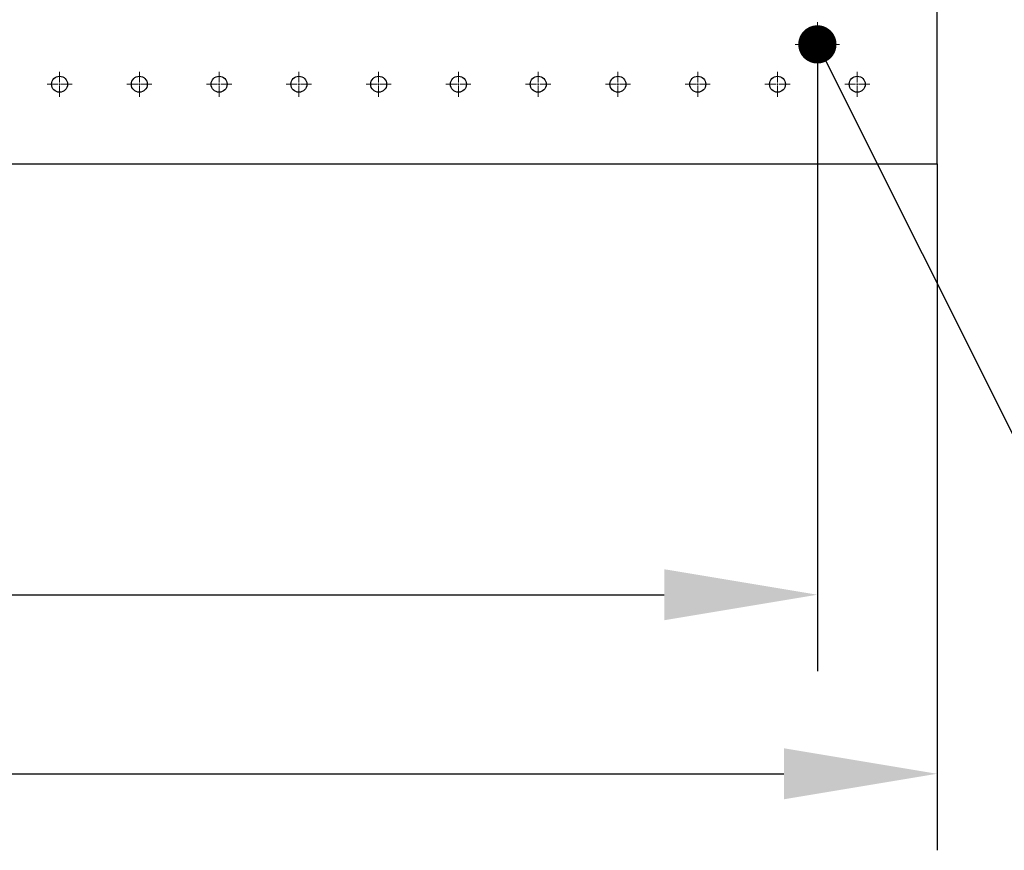
# Model space of a CAD drawing. Units: millimetres. Extents: x 12016 to 37473, y -9451 to -5016.
# Drawn here: x 12120 to 12146, y -7497 to -7475 of the extents above; entities that cross this region are included whole.
import ezdxf

# ---------------------------------------------------------------- set-up
doc = ezdxf.new("R2010")
doc.units = ezdxf.units.MM
doc.header["$LTSCALE"] = 10
doc.header["$PDMODE"] = 34
doc.linetypes.add('CENTER', pattern=[2, 1.25, -0.25, 0.25, -0.25])
doc.linetypes.add('CENTER2', pattern=[1.125, 0.75, -0.125, 0.125, -0.125])
doc.layers.add('3中心线层', color=1, linetype='CENTER', lineweight=9)
doc.layers.add('7标注层', color=4, linetype='Continuous', lineweight=5)
doc.styles.add('TH-GBD2M', font='calibri.ttf', dxfattribs={"width": 0.8, "height": 2.5})
doc.dimstyles.new('TH-GBD2M', dxfattribs={"dimtxt": 2.5, "dimasz": 4, "dimexe": 2, "dimexo": 0, "dimgap": 1.5, "dimtad": 1, "dimdec": 4, "dimzin": 9, "dimdsep": 46, "dimtxsty": 'TH-GBD2M', "dimcen": 0, "dimclrt": 3, "dimadec": 0, "dimazin": 3, "dimtfac": 1, "dimtdec": 4, "dimtofl": 0, "dimtmove": 0, "dimatfit": 3, "dimfxl": 1, "dimtolj": 1, "dimtzin": 0, "dimarcsym": 0})

# ---------------------------------------------------------------- blocks, each defined once
blk = doc.blocks.new('*U1687')
at = {"layer": '3中心线层', "color": 0, "linetype": 'CENTER2', "transparency": 16777216}
for p, q in [((0, 0.042), (0, 0.328)), ((-0.328, 0), (-0.042, 0)), ((0.042, 0), (0.328, 0)), ((0, -0.328), (0, -0.042))]:
    blk.add_line(p, q, dxfattribs=at)
at = {"layer": '3中心线层', "color": 0, "linetype": 'Continuous', "transparency": 16777216}
for p, q in [((-0.021, 0), (0.021, 0)), ((0, -0.021), (0, 0.021))]:
    blk.add_line(p, q, dxfattribs=at)
blk = doc.blocks.new('*U1688')
at = {"layer": '3中心线层', "color": 0, "linetype": 'CENTER2', "transparency": 16777216}
for p, q in [((0, 0.042), (0, 0.328)), ((-0.328, 0), (-0.042, 0)), ((0.042, 0), (0.328, 0)), ((0, -0.328), (0, -0.042))]:
    blk.add_line(p, q, dxfattribs=at)
at = {"layer": '3中心线层', "color": 0, "linetype": 'Continuous', "transparency": 16777216}
for p, q in [((-0.021, 0), (0.021, 0)), ((0, -0.021), (0, 0.021))]:
    blk.add_line(p, q, dxfattribs=at)
blk = doc.blocks.new('*U1689')
at = {"layer": '3中心线层', "color": 0, "linetype": 'CENTER2', "transparency": 16777216}
for p, q in [((0, 0.042), (0, 0.328)), ((-0.328, 0), (-0.042, 0)), ((0.042, 0), (0.328, 0)), ((0, -0.328), (0, -0.042))]:
    blk.add_line(p, q, dxfattribs=at)
at = {"layer": '3中心线层', "color": 0, "linetype": 'Continuous', "transparency": 16777216}
for p, q in [((-0.021, 0), (0.021, 0)), ((0, -0.021), (0, 0.021))]:
    blk.add_line(p, q, dxfattribs=at)
blk = doc.blocks.new('*U1690')
at = {"layer": '3中心线层', "color": 0, "linetype": 'CENTER2', "transparency": 16777216}
for p, q in [((0, 0.042), (0, 0.328)), ((-0.328, 0), (-0.042, 0)), ((0.042, 0), (0.328, 0)), ((0, -0.328), (0, -0.042))]:
    blk.add_line(p, q, dxfattribs=at)
at = {"layer": '3中心线层', "color": 0, "linetype": 'Continuous', "transparency": 16777216}
for p, q in [((-0.021, 0), (0.021, 0)), ((0, -0.021), (0, 0.021))]:
    blk.add_line(p, q, dxfattribs=at)
blk = doc.blocks.new('*U1691')
at = {"layer": '3中心线层', "color": 0, "linetype": 'CENTER2', "transparency": 16777216}
for p, q in [((0, 0.042), (0, 0.328)), ((-0.328, 0), (-0.042, 0)), ((0.042, 0), (0.328, 0)), ((0, -0.328), (0, -0.042))]:
    blk.add_line(p, q, dxfattribs=at)
at = {"layer": '3中心线层', "color": 0, "linetype": 'Continuous', "transparency": 16777216}
for p, q in [((-0.021, 0), (0.021, 0)), ((0, -0.021), (0, 0.021))]:
    blk.add_line(p, q, dxfattribs=at)
blk = doc.blocks.new('*U1692')
at = {"layer": '3中心线层', "color": 0, "linetype": 'CENTER2', "transparency": 16777216}
for p, q in [((0, 0.042), (0, 0.328)), ((-0.328, 0), (-0.042, 0)), ((0.042, 0), (0.328, 0)), ((0, -0.328), (0, -0.042))]:
    blk.add_line(p, q, dxfattribs=at)
at = {"layer": '3中心线层', "color": 0, "linetype": 'Continuous', "transparency": 16777216}
for p, q in [((-0.021, 0), (0.021, 0)), ((0, -0.021), (0, 0.021))]:
    blk.add_line(p, q, dxfattribs=at)
blk = doc.blocks.new('*U1693')
at = {"layer": '3中心线层', "color": 0, "linetype": 'CENTER2', "transparency": 16777216}
for p, q in [((0, 0.042), (0, 0.328)), ((-0.328, 0), (-0.042, 0)), ((0.042, 0), (0.328, 0)), ((0, -0.328), (0, -0.042))]:
    blk.add_line(p, q, dxfattribs=at)
at = {"layer": '3中心线层', "color": 0, "linetype": 'Continuous', "transparency": 16777216}
for p, q in [((-0.021, 0), (0.021, 0)), ((0, -0.021), (0, 0.021))]:
    blk.add_line(p, q, dxfattribs=at)
blk = doc.blocks.new('*U1694')
at = {"layer": '3中心线层', "color": 0, "linetype": 'CENTER2', "transparency": 16777216}
for p, q in [((0, 0.042), (0, 0.328)), ((-0.328, 0), (-0.042, 0)), ((0.042, 0), (0.328, 0)), ((0, -0.328), (0, -0.042))]:
    blk.add_line(p, q, dxfattribs=at)
at = {"layer": '3中心线层', "color": 0, "linetype": 'Continuous', "transparency": 16777216}
for p, q in [((-0.021, 0), (0.021, 0)), ((0, -0.021), (0, 0.021))]:
    blk.add_line(p, q, dxfattribs=at)
blk = doc.blocks.new('*U1695')
at = {"layer": '3中心线层', "color": 0, "linetype": 'CENTER2', "transparency": 16777216}
for p, q in [((0, 0.042), (0, 0.328)), ((-0.328, 0), (-0.042, 0)), ((0.042, 0), (0.328, 0)), ((0, -0.328), (0, -0.042))]:
    blk.add_line(p, q, dxfattribs=at)
at = {"layer": '3中心线层', "color": 0, "linetype": 'Continuous', "transparency": 16777216}
for p, q in [((-0.021, 0), (0.021, 0)), ((0, -0.021), (0, 0.021))]:
    blk.add_line(p, q, dxfattribs=at)
blk = doc.blocks.new('*U1696')
at = {"layer": '3中心线层', "color": 0, "linetype": 'CENTER2', "transparency": 16777216}
for p, q in [((0, 0.042), (0, 0.328)), ((-0.328, 0), (-0.042, 0)), ((0.042, 0), (0.328, 0)), ((0, -0.328), (0, -0.042))]:
    blk.add_line(p, q, dxfattribs=at)
at = {"layer": '3中心线层', "color": 0, "linetype": 'Continuous', "transparency": 16777216}
for p, q in [((-0.021, 0), (0.021, 0)), ((0, -0.021), (0, 0.021))]:
    blk.add_line(p, q, dxfattribs=at)
blk = doc.blocks.new('*U1672')
at = {"layer": '3中心线层', "color": 0, "linetype": 'CENTER2', "transparency": 16777216}
for p, q in [((0, 0.042), (0, 0.328)), ((-0.328, 0), (-0.042, 0)), ((0.042, 0), (0.328, 0)), ((0, -0.328), (0, -0.042))]:
    blk.add_line(p, q, dxfattribs=at)
at = {"layer": '3中心线层', "color": 0, "linetype": 'Continuous', "transparency": 16777216}
for p, q in [((-0.021, 0), (0.021, 0)), ((0, -0.021), (0, 0.021))]:
    blk.add_line(p, q, dxfattribs=at)
blk = doc.blocks.new('*U2593')
at = {"layer": '3中心线层', "color": 0, "linetype": 'CENTER2', "transparency": 16777216}
for p, q in [((0, 0.092), (0, 0.578)), ((-0.578, 0), (-0.092, 0)), ((0.092, 0), (0.578, 0)), ((0, -0.578), (0, -0.092))]:
    blk.add_line(p, q, dxfattribs=at)
at = {"layer": '3中心线层', "color": 0, "linetype": 'Continuous', "transparency": 16777216}
for p, q in [((-0.046, 0), (0.046, 0)), ((0, -0.046), (0, 0.046))]:
    blk.add_line(p, q, dxfattribs=at)
blk = doc.blocks.new('*D2596')
at = {"layer": '7标注层', "color": 0, "lineweight": -2, "transparency": 16777216}
for p, q in [((12068.928, -7479.27), (12068.928, -7497.207)), ((12143.928, -7479.27), (12143.928, -7497.207)), ((12072.928, -7495.207), (12139.928, -7495.207))]:
    blk.add_line(p, q, dxfattribs=at)
at = {"layer": '7标注层', "color": 0, "transparency": 16777216}
for points in [[(12072.928, -7494.54), (12072.928, -7495.874), (12068.928, -7495.207)], [(12139.928, -7494.54), (12139.928, -7495.874), (12143.928, -7495.207)]]:
    blk.add_solid(points, dxfattribs=at)
at = {"layer": 'Defpoints', "color": 0, "transparency": 16777216}
for p in [(12068.928, -7479.27), (12143.928, -7479.27), (12143.928, -7495.207)]:
    blk.add_point(p, dxfattribs=at)
at = {"layer": '7标注层', "color": 3, "transparency": 16777216, "insert": (12106.428, -7492.426), "char_height": 2.5, "attachment_point": 5, "style": 'TH-GBD2M'}
blk.add_mtext('\\A1;□900', dxfattribs=at)
blk = doc.blocks.new('_DotSmall')
at = {"color": 0, "linetype": 'ByBlock', "const_width": 0.5}
blk.add_lwpolyline([(-0.0625, 0, 1), (0.0625, 0, 1)], format="xyb", close=True, dxfattribs=at)
blk = doc.blocks.new('*D2597')
at = {"layer": '7标注层', "color": 0, "lineweight": -2, "transparency": 16777216}
for p, q in [((12072.053, -7476.145), (12072.053, -7492.527)), ((12140.803, -7476.145), (12140.803, -7492.527)), ((12076.053, -7490.527), (12136.803, -7490.527))]:
    blk.add_line(p, q, dxfattribs=at)
at = {"layer": '7标注层', "color": 0, "transparency": 16777216}
for points in [[(12076.053, -7489.861), (12076.053, -7491.194), (12072.053, -7490.527)], [(12136.803, -7489.861), (12136.803, -7491.194), (12140.803, -7490.527)]]:
    blk.add_solid(points, dxfattribs=at)
at = {"layer": 'Defpoints', "color": 0, "transparency": 16777216}
for p in [(12072.053, -7476.145), (12140.803, -7476.145), (12140.803, -7490.527)]:
    blk.add_point(p, dxfattribs=at)
at = {"layer": '7标注层', "color": 3, "transparency": 16777216, "insert": (12106.428, -7487.747), "char_height": 2.5, "attachment_point": 5, "style": 'TH-GBD2M'}
blk.add_mtext('\\A1;□825', dxfattribs=at)

msp = doc.modelspace()

# ---------------------------------------------------------------- linework, layer by layer
at = {"color": 7, "linetype": 'Continuous', "lineweight": 25}
for p, q in [((12143.92794, -7479.26956), (12143.92794, -7404.26956)), ((12068.92794, -7479.26956), (12143.92794, -7479.26956))]:
    msp.add_line(p, q, dxfattribs=at)
for centre, radius in [((12140.80294, -7476.14456), 0.45833), ((12140.80294, -7476.14456), 0.24167), ((12121.01127, -7477.18622), 0.20833), ((12123.09461, -7477.18622), 0.20833), ((12125.17794, -7477.18622), 0.20833), ((12127.26127, -7477.18622), 0.20833), ((12129.34461, -7477.18622), 0.20833), ((12131.42794, -7477.18622), 0.20833), ((12133.51127, -7477.18622), 0.20833), ((12135.59461, -7477.18622), 0.20833), ((12137.67794, -7477.18622), 0.20833), ((12139.76127, -7477.18622), 0.20833), ((12141.84461, -7477.18622), 0.20833)]:
    msp.add_circle(centre, radius, dxfattribs=at)

# ---------------------------------------------------------------- block references
at = {"layer": '3中心线层', "linetype": 'CENTER2'}
for name, p in [('*U2593', (12140.80294, -7476.14456)), ('*U1672', (12121.01127, -7477.18622)), ('*U1696', (12123.09461, -7477.18622)), ('*U1695', (12125.17794, -7477.18622)), ('*U1694', (12127.26127, -7477.18622)), ('*U1693', (12129.34461, -7477.18622)), ('*U1692', (12131.42794, -7477.18622)), ('*U1691', (12133.51127, -7477.18622)), ('*U1690', (12135.59461, -7477.18622)), ('*U1689', (12137.67794, -7477.18622)), ('*U1688', (12139.76127, -7477.18622)), ('*U1687', (12141.84461, -7477.18622))]:
    msp.add_blockref(name, p, dxfattribs=at)

# ---------------------------------------------------------------- dimensions: what is measured, and where the dimension line sits
at = {"layer": '7标注层'}
for p1, p2, distance, text, picture, middle in [((12072.05294, -7476.14456), (12140.80294, -7476.14456), -14.38293, '□825', '*D2597', (12106.42794, -7487.74671)), ((12068.92794, -7479.26956), (12143.92794, -7479.26956), -15.93749, '□900', '*D2596', (12106.42794, -7492.42628))]:
    dim = msp.add_aligned_dim(p1=p1, p2=p2, distance=distance, text=text, dimstyle='TH-GBD2M', override={"dimldrblk": 'DotSmall'}, dxfattribs=at)
    dim.commit()
    dim.dimension.update_dxf_attribs({"geometry": picture, "text_midpoint": middle})

# ---------------------------------------------------------------- leaders
at = {"layer": '7标注层', "annotation_type": 0, "has_hookline": 1, "hookline_direction": 0, "text_width": 15.18425}
msp.add_leader([(12140.80294, -7476.14456), (12148.0351, -7490.60566), (12152.0351, -7490.60566)], dimstyle='TH-GBD2M', override={"dimgap": 1.5, "dimtad": 1, "dimldrblk": 'DotSmall'}, dxfattribs=at)

doc.saveas('drawing.dxf')
